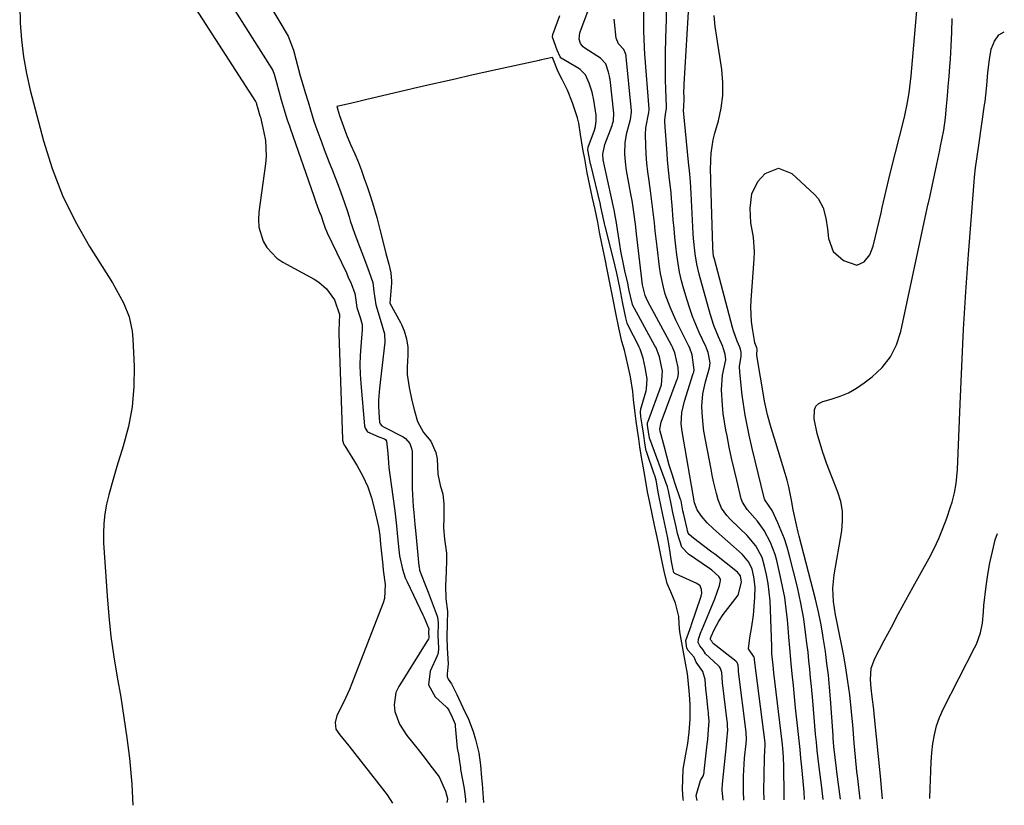
# Model space of a CAD drawing. Units: inches. Extents: x 1899802 to 1905119, y 390353 to 395631.
# Drawn here: x 1904741 to 1905045, y 390394 to 390636 of the extents above; entities that cross this region are included whole.
import ezdxf

# ---------------------------------------------------------------- set-up
doc = ezdxf.new("R2010")
doc.units = ezdxf.units.IN
doc.header["$MEASUREMENT"] = 0
doc.layers.add('7', color=7, linetype='Continuous')
doc.layers.add('8', color=7, linetype='Continuous')

msp = doc.modelspace()

# ---------------------------------------------------------------- linework, layer by layer
at = {"layer": '7', "color": 18}
for points in [[(1904789.5, 390649.38, 1628), (1904814.21, 390611.03, 1628), (1904814.28, 390610.9, 1628), (1904814.37, 390610.71, 1628), (1904814.5, 390610.25, 1628), (1904814.77, 390609.23, 1628), (1904815.53, 390606.67, 1628), (1904815.67, 390606.23, 1628), (1904816.79, 390601.46, 1628), (1904817.21, 390599.07, 1628), (1904817.43, 390594.25, 1628), (1904817.23, 390591.83, 1628), (1904815.17, 390576.94, 1628), (1904815.06, 390574.64, 1628), (1904815.2, 390572.37, 1628), (1904816.49, 390567.99, 1628), (1904817.65, 390566.02, 1628), (1904820.71, 390562.76, 1628), (1904822.61, 390561.49, 1628), (1904832.3, 390556.29, 1628), (1904833.67, 390555.42, 1628), (1904836.05, 390553.29, 1628), (1904838.52, 390549.9, 1628), (1904840.03, 390545.44, 1628), (1904839.89, 390540.45, 1628), (1904839.9, 390539.56, 1628), (1904840.99, 390506.98, 1628), (1904841.01, 390506.71, 1628), (1904841.19, 390505.91, 1628), (1904841.52, 390505.15, 1628), (1904841.66, 390504.91, 1628), (1904845.47, 390498.75, 1628), (1904847.23, 390495.55, 1628), (1904848.75, 390492.27, 1628), (1904849.93, 390488.85, 1628), (1904850.89, 390485.33, 1628), (1904852.07, 390479.92, 1628), (1904852.49, 390477.26, 1628), (1904852.71, 390474.57, 1628), (1904852.89, 390472.78, 1628), (1904853.4, 390468.1, 1628), (1904853.57, 390466.62, 1628), (1904854.14, 390462.21, 1628), (1904853.9, 390457.9, 1628), (1904853.48, 390456.5, 1628), (1904843.87, 390431.69, 1628), (1904843.1, 390429.77, 1628), (1904841.41, 390426, 1628), (1904839.29, 390421.78, 1628), (1904838.69, 390419.69, 1628), (1904838.96, 390417.56, 1628), (1904840.18, 390415.83, 1628), (1904842.99, 390412.48, 1628), (1904853.34, 390399.2, 1628), (1904854.76, 390397.32, 1628), (1904856.43, 390394.8, 1628)], [(1904803.88, 390645.39, 1626), (1904819.21, 390621.1, 1626), (1904819.47, 390620.67, 1626), (1904819.93, 390619.49, 1626), (1904820.6, 390616.97, 1626), (1904821.33, 390614.27, 1626), (1904822.11, 390611.61, 1626), (1904823.03, 390608.54, 1626), (1904823.88, 390605.75, 1626), (1904824.36, 390604.32, 1626), (1904824.61, 390603.6, 1626), (1904824.85, 390602.89, 1626), (1904832.14, 390581.88, 1626), (1904832.79, 390580.06, 1626), (1904834.04, 390576.69, 1626), (1904834.26, 390576.08, 1626), (1904835.1, 390573.56, 1626), (1904835.69, 390572, 1626), (1904836.09, 390571.07, 1626), (1904836.3, 390570.61, 1626), (1904842.18, 390558.21, 1626), (1904842.67, 390557.13, 1626), (1904843.61, 390554.95, 1626), (1904844.79, 390551.88, 1626), (1904845.03, 390550.55, 1626), (1904845.42, 390547.57, 1626), (1904846.43, 390544.46, 1626), (1904847.03, 390542.35, 1626), (1904847.08, 390541.06, 1626), (1904847.07, 390540.8, 1626), (1904846.59, 390535.59, 1626), (1904846.4, 390532.72, 1626), (1904846.33, 390529.85, 1626), (1904846.4, 390526.99, 1626), (1904846.59, 390524.12, 1626), (1904847.78, 390511.11, 1626), (1904847.96, 390510.41, 1626), (1904848.72, 390509.29, 1626), (1904852.19, 390507.7, 1626), (1904853.93, 390507.08, 1626), (1904854.2, 390506.86, 1626), (1904854.54, 390506.34, 1626), (1904854.92, 390502.64, 1626), (1904855.15, 390499.69, 1626), (1904855.31, 390498.22, 1626), (1904855.49, 390496.75, 1626), (1904857.07, 390484.93, 1626), (1904857.64, 390480.29, 1626), (1904857.88, 390477.97, 1626), (1904858.27, 390473.77, 1626), (1904858.6, 390471, 1626), (1904859.44, 390466.91, 1626), (1904860.33, 390464.28, 1626), (1904860.89, 390463.01, 1626), (1904865.78, 390452.85, 1626), (1904866.09, 390452.19, 1626), (1904867.57, 390448.5, 1626), (1904867.54, 390447.58, 1626), (1904867.56, 390445.62, 1626), (1904867.5, 390445.47, 1626), (1904867.47, 390445.4, 1626), (1904858.31, 390430.78, 1626), (1904857.46, 390428.93, 1626), (1904856.86, 390425.08, 1626), (1904857.11, 390423.07, 1626), (1904858.57, 390419.15, 1626), (1904860.82, 390415.64, 1626), (1904864.26, 390411.34, 1626), (1904865.73, 390409.46, 1626), (1904868.6, 390405.63, 1626), (1904870.77, 390402.91, 1626), (1904872.78, 390398.51, 1626), (1904873.34, 390396.22, 1626), (1904873.35, 390395.89, 1626), (1904873.27, 390395.52, 1626), (1904873.1, 390394.94, 1626)], [(1904983.36, 390395.87, 1634), (1904983.25, 390398.14, 1634), (1904983.11, 390400.44, 1634), (1904983.02, 390401.59, 1634), (1904982.58, 390405.91, 1634), (1904982.3, 390408.64, 1634), (1904982.01, 390411.37, 1634), (1904981.72, 390414.1, 1634), (1904981.44, 390416.83, 1634), (1904980.65, 390424.16, 1634), (1904980.17, 390428.73, 1634), (1904979.94, 390431.01, 1634), (1904979.57, 390434.64, 1634), (1904979.26, 390437.87, 1634), (1904978.85, 390442.71, 1634), (1904978.58, 390445.94, 1634), (1904978.44, 390447.55, 1634), (1904978.11, 390451.26, 1634), (1904977.74, 390454.72, 1634), (1904977.27, 390458.16, 1634), (1904976.65, 390461.58, 1634), (1904975.93, 390464.99, 1634), (1904974.87, 390469.54, 1634), (1904974.35, 390471.46, 1634), (1904972.95, 390475.17, 1634), (1904970.99, 390478.87, 1634), (1904968.94, 390481.74, 1634), (1904965.75, 390485.29, 1634), (1904964.23, 390487.59, 1634), (1904963.88, 390488.63, 1634), (1904962.49, 390494.35, 1634), (1904961.68, 390497.75, 1634), (1904960.91, 390501.15, 1634), (1904960.19, 390504.56, 1634), (1904959.5, 390507.98, 1634), (1904959.16, 390509.71, 1634), (1904958.72, 390512.28, 1634), (1904958.35, 390514.86, 1634), (1904958.1, 390517.45, 1634), (1904957.82, 390522.2, 1634), (1904958.09, 390526.74, 1634), (1904959.09, 390531.42, 1634), (1904958.91, 390533.21, 1634), (1904958.36, 390535.13, 1634), (1904958.2, 390535.5, 1634), (1904956.84, 390538.55, 1634), (1904955.44, 390542.01, 1634), (1904954.31, 390545.57, 1634), (1904950.91, 390557.86, 1634), (1904950.18, 390560.95, 1634), (1904949.67, 390564.08, 1634), (1904949.21, 390568.82, 1634), (1904949.11, 390570.41, 1634), (1904948.47, 390582.67, 1634), (1904948.22, 390586.31, 1634), (1904948, 390588.73, 1634), (1904947.66, 390592.36, 1634), (1904946.13, 390608.3, 1634), (1904946.12, 390608.54, 1634), (1904946.18, 390609.25, 1634), (1904946.25, 390612.13, 1634), (1904946.24, 390614.27, 1634), (1904946.27, 390615.34, 1634), (1904946.32, 390616.41, 1634), (1904947.85, 390642.12, 1634)], [(1904818.2, 390641.42, 1624), (1904824.25, 390631.22, 1624), (1904825.84, 390626.94, 1624), (1904826.6, 390624.09, 1624), (1904827.22, 390621.76, 1624), (1904827.97, 390619, 1624), (1904828.75, 390616.26, 1624), (1904829.52, 390613.86, 1624), (1904830.37, 390610.98, 1624), (1904831.09, 390608.48, 1624), (1904832.18, 390605.05, 1624), (1904833.11, 390602.39, 1624), (1904834.6, 390598.33, 1624), (1904835.37, 390596.31, 1624), (1904836.91, 390592.27, 1624), (1904837.7, 390590.26, 1624), (1904839.96, 390584.46, 1624), (1904840.1, 390584.1, 1624), (1904840.91, 390581.91, 1624), (1904842.44, 390577.42, 1624), (1904843.04, 390575.49, 1624), (1904843.4, 390574.29, 1624), (1904844.7, 390570.47, 1624), (1904845.73, 390567.68, 1624), (1904846.98, 390564.51, 1624), (1904848.69, 390559.93, 1624), (1904850.31, 390555.25, 1624), (1904850.68, 390552.52, 1624), (1904851.24, 390548.36, 1624), (1904852.64, 390544, 1624), (1904853.98, 390539.49, 1624), (1904854.02, 390536.87, 1624), (1904852.36, 390522.71, 1624), (1904852.1, 390519.02, 1624), (1904852.11, 390517.17, 1624), (1904852.2, 390515.32, 1624), (1904852.43, 390512.18, 1624), (1904852.58, 390511.68, 1624), (1904853.14, 390511.1, 1624), (1904853.85, 390510.66, 1624), (1904859.69, 390507.68, 1624), (1904860.42, 390507.22, 1624), (1904861.77, 390505.68, 1624), (1904862.29, 390504.12, 1624), (1904862.41, 390503.2, 1624), (1904862.42, 390502.89, 1624), (1904862.48, 390493.62, 1624), (1904862.51, 390491.77, 1624), (1904862.57, 390489.91, 1624), (1904862.8, 390486.2, 1624), (1904862.95, 390484.35, 1624), (1904863.28, 390480.65, 1624), (1904863.45, 390478.8, 1624), (1904864.53, 390467.96, 1624), (1904864.57, 390467.61, 1624), (1904864.76, 390466.55, 1624), (1904866.18, 390462.85, 1624), (1904866.98, 390460.83, 1624), (1904867.37, 390459.82, 1624), (1904870.15, 390452.38, 1624), (1904870.24, 390452.1, 1624), (1904870.47, 390450.35, 1624), (1904870.35, 390446.49, 1624), (1904870.55, 390442.57, 1624), (1904870.45, 390440.97, 1624), (1904870.18, 390440.19, 1624), (1904868, 390435.51, 1624), (1904867.49, 390431.28, 1624), (1904869.57, 390427.56, 1624), (1904873.05, 390424.36, 1624), (1904873.26, 390424.15, 1624), (1904873.79, 390423.41, 1624), (1904874.77, 390421.29, 1624), (1904875.68, 390419.11, 1624), (1904875.76, 390418.53, 1624), (1904876.37, 390411.73, 1624), (1904876.43, 390411.21, 1624), (1904876.69, 390409.93, 1624), (1904877.08, 390407.67, 1624), (1904877.22, 390406.34, 1624), (1904877.32, 390405.65, 1624), (1904877.36, 390405.42, 1624), (1904877.4, 390405.19, 1624), (1904878.53, 390399.34, 1624), (1904878.89, 390395.94, 1624), (1904878.85, 390394.99, 1624)], [(1904958.31, 390395.66, 1626), (1904958.01, 390398.92, 1626), (1904958.08, 390400.77, 1626), (1904959.32, 390412.65, 1626), (1904959.36, 390413.01, 1626), (1904959.47, 390414.09, 1626), (1904959.72, 390417.35, 1626), (1904959.69, 390418.48, 1626), (1904959.64, 390419.25, 1626), (1904959.6, 390419.64, 1626), (1904959.56, 390420.02, 1626), (1904958.13, 390431.88, 1626), (1904957.85, 390435.1, 1626), (1904957.54, 390436.28, 1626), (1904957.22, 390436.81, 1626), (1904957.02, 390437.04, 1626), (1904956.8, 390437.26, 1626), (1904952.9, 390440.82, 1626), (1904952.13, 390442.09, 1626), (1904951.13, 390443.32, 1626), (1904950.65, 390444.27, 1626), (1904950.67, 390445.33, 1626), (1904951.31, 390447.22, 1626), (1904951.52, 390447.67, 1626), (1904951.62, 390447.9, 1626), (1904951.72, 390448.13, 1626), (1904955.75, 390457.8, 1626), (1904957.14, 390461.85, 1626), (1904957.48, 390463.38, 1626), (1904957.44, 390463.85, 1626), (1904956.96, 390464.69, 1626), (1904954.78, 390466.64, 1626), (1904954.13, 390467.11, 1626), (1904947.59, 390471.55, 1626), (1904945.62, 390473.72, 1626), (1904944.24, 390477.94, 1626), (1904943.81, 390479.93, 1626), (1904942.81, 390484.36, 1626), (1904942.36, 390486.5, 1626), (1904941.49, 390491.08, 1626), (1904941.11, 390492.29, 1626), (1904935.69, 390507.1, 1626), (1904935.65, 390507.2, 1626), (1904935.56, 390507.52, 1626), (1904935.41, 390508.52, 1626), (1904935.01, 390511.28, 1626), (1904934.98, 390511.74, 1626), (1904935, 390511.96, 1626), (1904935.03, 390512.07, 1626), (1904935.06, 390512.18, 1626), (1904939.27, 390523.68, 1626), (1904939.62, 390527.9, 1626), (1904938.65, 390532.37, 1626), (1904937.98, 390534.35, 1626), (1904937.54, 390535.31, 1626), (1904937.3, 390535.77, 1626), (1904930.37, 390548.39, 1626), (1904930.32, 390548.49, 1626), (1904929.27, 390553.22, 1626), (1904929.01, 390554.53, 1626), (1904928.89, 390555.02, 1626), (1904927.99, 390558.9, 1626), (1904927.55, 390560.92, 1626), (1904926.77, 390564.98, 1626), (1904926.43, 390567.02, 1626), (1904925.31, 390574.33, 1626), (1904925.17, 390575.28, 1626), (1904924.76, 390577.66, 1626), (1904924.66, 390578.13, 1626), (1904921.36, 390593.07, 1626), (1904921.2, 390594.87, 1626), (1904921.83, 390597.83, 1626), (1904924.08, 390603.68, 1626), (1904924.24, 390604.14, 1626), (1904924.49, 390605.09, 1626), (1904924.6, 390607.52, 1626), (1904923.46, 390617.87, 1626), (1904923.42, 390618.2, 1626), (1904923.32, 390618.85, 1626), (1904923.02, 390620.11, 1626), (1904922.1, 390622.64, 1626), (1904920.47, 390624.4, 1626), (1904915.72, 390627.48, 1626), (1904915.19, 390627.91, 1626), (1904914.38, 390628.96, 1626), (1904913.95, 390630.25, 1626), (1904914.14, 390632.25, 1626), (1904916.68, 390639.13, 1626)], [(1904977.15, 390395.82, 1632), (1904977.13, 390396.37, 1632), (1904977.12, 390396.84, 1632), (1904977.12, 390397.31, 1632), (1904977.04, 390406.06, 1632), (1904976.95, 390408.91, 1632), (1904976.73, 390411.76, 1632), (1904976.63, 390412.71, 1632), (1904976.52, 390413.66, 1632), (1904973.97, 390434.93, 1632), (1904973.69, 390437.3, 1632), (1904973.36, 390440.79, 1632), (1904973.3, 390442.46, 1632), (1904973.28, 390443.02, 1632), (1904972.95, 390454.36, 1632), (1904972.79, 390457.1, 1632), (1904972.54, 390459.82, 1632), (1904972.15, 390462.52, 1632), (1904971.66, 390465.21, 1632), (1904971.1, 390467.88, 1632), (1904970.32, 390470.49, 1632), (1904968.4, 390474.1, 1632), (1904965.75, 390477.24, 1632), (1904960.68, 390482.11, 1632), (1904959.4, 390483.47, 1632), (1904957.79, 390485.75, 1632), (1904956.74, 390488.32, 1632), (1904956.24, 390490.24, 1632), (1904955.34, 390493.98, 1632), (1904954.94, 390495.86, 1632), (1904954.57, 390497.75, 1632), (1904952.39, 390509.47, 1632), (1904952.1, 390511.37, 1632), (1904951.79, 390515.19, 1632), (1904951.76, 390517.11, 1632), (1904952.08, 390520.92, 1632), (1904952.42, 390522.8, 1632), (1904952.86, 390524.67, 1632), (1904954.05, 390529.01, 1632), (1904954.29, 390530.5, 1632), (1904953.68, 390533.72, 1632), (1904953.21, 390535.06, 1632), (1904953.1, 390535.32, 1632), (1904952.98, 390535.58, 1632), (1904950.95, 390539.89, 1632), (1904949.87, 390542.32, 1632), (1904948.87, 390544.79, 1632), (1904947.99, 390547.3, 1632), (1904947.18, 390549.83, 1632), (1904946.21, 390553.19, 1632), (1904945.51, 390555.81, 1632), (1904944.9, 390558.45, 1632), (1904944.42, 390561.12, 1632), (1904944.02, 390563.81, 1632), (1904943.71, 390566.51, 1632), (1904943.42, 390569.21, 1632), (1904943.17, 390571.92, 1632), (1904942.94, 390574.63, 1632), (1904942.59, 390579.06, 1632), (1904942.43, 390581.06, 1632), (1904942.24, 390583.05, 1632), (1904941.8, 390587.03, 1632), (1904941.58, 390589.01, 1632), (1904941.19, 390593, 1632), (1904941.04, 390594.99, 1632), (1904940.36, 390604.66, 1632), (1904940.34, 390605.29, 1632), (1904940.54, 390607.19, 1632), (1904940.88, 390608.95, 1632), (1904940.89, 390609.47, 1632), (1904940.65, 390614.89, 1632), (1904940.55, 390617.77, 1632), (1904940.49, 390620.65, 1632), (1904940.49, 390623.54, 1632), (1904940.54, 390626.42, 1632), (1904940.75, 390633.96, 1632), (1904940.8, 390635.96, 1632), (1904940.87, 390639.97, 1632)], [(1904994.52, 390395.97, 1638), (1904993.39, 390404.42, 1638), (1904993.26, 390405.45, 1638), (1904992.8, 390408.9, 1638), (1904992.44, 390412.25, 1638), (1904992.26, 390414.77, 1638), (1904992.2, 390415.61, 1638), (1904991.41, 390426.91, 1638), (1904991.11, 390430.57, 1638), (1904990.75, 390434.23, 1638), (1904990.31, 390437.88, 1638), (1904989.81, 390441.52, 1638), (1904989.17, 390445.81, 1638), (1904988.93, 390447.3, 1638), (1904988.42, 390450.27, 1638), (1904987.84, 390453.22, 1638), (1904986.81, 390457.62, 1638), (1904981.75, 390477.12, 1638), (1904981.46, 390478.27, 1638), (1904980.88, 390480.56, 1638), (1904979.87, 390485.19, 1638), (1904979.36, 390488.19, 1638), (1904978.54, 390492.33, 1638), (1904978, 390494.37, 1638), (1904977.42, 390496.4, 1638), (1904975.94, 390501.12, 1638), (1904974.5, 390505.8, 1638), (1904973.11, 390510.5, 1638), (1904971.96, 390514.53, 1638), (1904971.62, 390515.91, 1638), (1904971.06, 390518.71, 1638), (1904970.94, 390519.41, 1638), (1904968.71, 390532.73, 1638), (1904968.66, 390533.31, 1638), (1904968.8, 390534.44, 1638), (1904968.81, 390534.68, 1638), (1904968.7, 390535.15, 1638), (1904968.11, 390536.68, 1638), (1904967.94, 390537.41, 1638), (1904967.32, 390541.05, 1638), (1904967.02, 390543.24, 1638), (1904966.81, 390547.65, 1638), (1904966.9, 390549.87, 1638), (1904967.85, 390562.48, 1638), (1904967.92, 390564.74, 1638), (1904967.62, 390569.22, 1638), (1904966.89, 390573.67, 1638), (1904966.62, 390578.16, 1638), (1904967.15, 390582.57, 1638), (1904968.99, 390586.41, 1638), (1904971.24, 390588.88, 1638), (1904975.37, 390590.54, 1638), (1904979.51, 390588.92, 1638), (1904986.48, 390582.38, 1638), (1904987.57, 390581.15, 1638), (1904989.13, 390578.34, 1638), (1904989.92, 390575.1, 1638), (1904990.43, 390571.77, 1638), (1904990.77, 390568.83, 1638), (1904992.22, 390564.86, 1638), (1904995.36, 390562.02, 1638), (1904999.49, 390560.66, 1638), (1905001.77, 390561.69, 1638), (1905003.55, 390563.85, 1638), (1905004.59, 390566.46, 1638), (1905006.96, 390576.71, 1638), (1905007.36, 390578.44, 1638), (1905008.15, 390581.9, 1638), (1905008.93, 390585.37, 1638), (1905009.33, 390587.1, 1638), (1905010.19, 390590.54, 1638), (1905013.92, 390605.04, 1638), (1905014.34, 390606.76, 1638), (1905015.05, 390610.23, 1638), (1905015.6, 390613.74, 1638), (1905016.03, 390617.26, 1638), (1905016.21, 390619.02, 1638), (1905018.11, 390640.25, 1638)], [(1904950.27, 390395.59, 1624), (1904950.25, 390395.63, 1624), (1904949.98, 390397.14, 1624), (1904951.36, 390401.74, 1624), (1904952.24, 390403.31, 1624), (1904952.42, 390404.28, 1624), (1904952.45, 390404.49, 1624), (1904952.47, 390404.69, 1624), (1904953.38, 390412.92, 1624), (1904953.54, 390414.44, 1624), (1904953.82, 390417.49, 1624), (1904953.95, 390420.07, 1624), (1904953.84, 390422.23, 1624), (1904953.79, 390422.77, 1624), (1904953.74, 390423.31, 1624), (1904953.17, 390428.36, 1624), (1904953.01, 390429.96, 1624), (1904952.79, 390432.9, 1624), (1904952.08, 390435.34, 1624), (1904950.02, 390438.25, 1624), (1904949.4, 390439.78, 1624), (1904947.49, 390441.8, 1624), (1904947.16, 390442.56, 1624), (1904946.8, 390444.88, 1624), (1904948.43, 390449.42, 1624), (1904948.56, 390449.8, 1624), (1904951.47, 390458.29, 1624), (1904951.56, 390458.58, 1624), (1904951.76, 390459.47, 1624), (1904951.65, 390460.64, 1624), (1904951.19, 390461.73, 1624), (1904950.17, 390462.5, 1624), (1904943.57, 390465.51, 1624), (1904943.45, 390465.58, 1624), (1904943.15, 390465.88, 1624), (1904942.86, 390466.75, 1624), (1904942.34, 390469.23, 1624), (1904941.69, 390474.06, 1624), (1904941.2, 390476.95, 1624), (1904940.24, 390481.34, 1624), (1904939.3, 390485.59, 1624), (1904938.41, 390490.1, 1624), (1904937.63, 390494.34, 1624), (1904937.23, 390495.74, 1624), (1904937.08, 390496.2, 1624), (1904934.72, 390503.14, 1624), (1904934.63, 390503.42, 1624), (1904934.24, 390505.15, 1624), (1904933.72, 390508.79, 1624), (1904933.35, 390511.35, 1624), (1904932.98, 390513.91, 1624), (1904932.85, 390515.39, 1624), (1904932.95, 390516.3, 1624), (1904933.02, 390516.6, 1624), (1904934.55, 390521.93, 1624), (1904934.7, 390522.53, 1624), (1904934.93, 390525.61, 1624), (1904934.26, 390529.05, 1624), (1904933.64, 390531.92, 1624), (1904932.68, 390534.76, 1624), (1904932.43, 390535.31, 1624), (1904932.17, 390535.86, 1624), (1904929.15, 390541.83, 1624), (1904928.77, 390542.7, 1624), (1904928.3, 390544.37, 1624), (1904927.41, 390548.8, 1624), (1904926.44, 390553.71, 1624), (1904925.55, 390558.2, 1624), (1904925.06, 390560.35, 1624), (1904924.95, 390560.78, 1624), (1904921.9, 390572.67, 1624), (1904921.85, 390572.87, 1624), (1904921.71, 390573.48, 1624), (1904920.85, 390577.69, 1624), (1904920.64, 390578.6, 1624), (1904920.51, 390579.15, 1624), (1904920.47, 390579.34, 1624), (1904917.48, 390591.6, 1624), (1904917.44, 390591.79, 1624), (1904917.02, 390593.96, 1624), (1904916.6, 390596.12, 1624), (1904916.67, 390596.98, 1624), (1904918.65, 390602.23, 1624), (1904918.98, 390603.35, 1624), (1904919.21, 390605.09, 1624), (1904919.18, 390606.26, 1624), (1904919.12, 390606.84, 1624), (1904918.46, 390611.47, 1624), (1904917.91, 390613.99, 1624), (1904917, 390616.7, 1624), (1904915.88, 390619.25, 1624), (1904914.19, 390620.97, 1624), (1904913.79, 390621.24, 1624), (1904908.43, 390624.43, 1624), (1904908.32, 390624.51, 1624), (1904908.03, 390624.81, 1624), (1904907.12, 390626.94, 1624), (1904905.73, 390630.86, 1624), (1904905.75, 390631.28, 1624), (1904905.79, 390631.49, 1624), (1904905.85, 390631.69, 1624), (1904907.97, 390637.61, 1624)], [(1904964.69, 390395.72, 1628), (1904964.56, 390398.5, 1628), (1904964.61, 390403.07, 1628), (1904964.67, 390404.94, 1628), (1904964.93, 390408.67, 1628), (1904965.35, 390413.22, 1628), (1904965.46, 390414.49, 1628), (1904965.42, 390416.49, 1628), (1904965.4, 390416.71, 1628), (1904963.08, 390435.4, 1628), (1904963, 390436.08, 1628), (1904962.9, 390437.31, 1628), (1904962.6, 390438.18, 1628), (1904962.22, 390438.58, 1628), (1904955.2, 390444.04, 1628), (1904955.12, 390444.12, 1628), (1904954.77, 390444.67, 1628), (1904954.51, 390445.01, 1628), (1904954.44, 390445.18, 1628), (1904954.45, 390445.53, 1628), (1904954.66, 390446.16, 1628), (1904955.58, 390448.2, 1628), (1904957.01, 390450.92, 1628), (1904958.36, 390452.94, 1628), (1904959.74, 390454.79, 1628), (1904960.45, 390455.7, 1628), (1904962.96, 390458.9, 1628), (1904963.97, 390462.88, 1628), (1904963.62, 390464.84, 1628), (1904962.73, 390466, 1628), (1904955.73, 390471.49, 1628), (1904954.87, 390472.16, 1628), (1904952.28, 390474.09, 1628), (1904949.13, 390476.43, 1628), (1904947.8, 390477.55, 1628), (1904947.54, 390478.02, 1628), (1904947.31, 390478.77, 1628), (1904947.18, 390479.39, 1628), (1904946.09, 390484.22, 1628), (1904945.93, 390484.94, 1628), (1904945.46, 390487.4, 1628), (1904945.33, 390487.94, 1628), (1904945.21, 390488.34, 1628), (1904943.44, 390493.49, 1628), (1904942.55, 390496.21, 1628), (1904941.7, 390498.95, 1628), (1904940.92, 390501.7, 1628), (1904940.19, 390504.47, 1628), (1904938.94, 390509.42, 1628), (1904938.84, 390510.11, 1628), (1904939.24, 390512.17, 1628), (1904944.15, 390525.45, 1628), (1904944.3, 390525.9, 1628), (1904944.57, 390527.26, 1628), (1904944.48, 390529.04, 1628), (1904943.41, 390533.64, 1628), (1904942.72, 390535.31, 1628), (1904942.52, 390535.71, 1628), (1904935.11, 390549.4, 1628), (1904934.25, 390551.27, 1628), (1904933.41, 390554.57, 1628), (1904931.64, 390570.29, 1628), (1904931.3, 390573.23, 1628), (1904930.72, 390577.63, 1628), (1904930.26, 390580.55, 1628), (1904930, 390582, 1628), (1904928.56, 390589.8, 1628), (1904928.3, 390591.49, 1628), (1904928.03, 390594.87, 1628), (1904928.13, 390598.43, 1628), (1904928.62, 390601.45, 1628), (1904929.77, 390605.51, 1628), (1904930.07, 390607.79, 1628), (1904930.04, 390608.17, 1628), (1904928.44, 390624.84, 1628), (1904928.39, 390625.25, 1628), (1904928.23, 390625.9, 1628), (1904927.69, 390627.14, 1628), (1904926.04, 390628.82, 1628), (1904925.35, 390630.56, 1628), (1904924.79, 390635.53, 1628), (1904924.74, 390636.45, 1628)], [(1904989.11, 390395.92, 1636), (1904988.73, 390399.55, 1636), (1904988.62, 390400.47, 1636), (1904987.93, 390405.87, 1636), (1904987.62, 390408.42, 1636), (1904987.33, 390410.97, 1636), (1904987.07, 390413.53, 1636), (1904986.82, 390416.08, 1636), (1904986.59, 390418.64, 1636), (1904986.36, 390421.2, 1636), (1904986.13, 390423.76, 1636), (1904985.91, 390426.31, 1636), (1904985.52, 390430.76, 1636), (1904985.28, 390433.41, 1636), (1904985.03, 390436.05, 1636), (1904984.75, 390438.69, 1636), (1904984.46, 390441.33, 1636), (1904984.12, 390444.13, 1636), (1904983.81, 390446.61, 1636), (1904983.14, 390451.55, 1636), (1904982.3, 390456.46, 1636), (1904981.78, 390458.9, 1636), (1904981.21, 390461.32, 1636), (1904978.73, 390471.06, 1636), (1904978, 390473.65, 1636), (1904977.17, 390476.21, 1636), (1904976.21, 390478.71, 1636), (1904975.15, 390481.18, 1636), (1904973.4, 390484.98, 1636), (1904971.19, 390488.28, 1636), (1904971.03, 390488.6, 1636), (1904970.96, 390488.77, 1636), (1904970.91, 390488.94, 1636), (1904967.3, 390504.14, 1636), (1904966.36, 390508.22, 1636), (1904965.92, 390510.27, 1636), (1904965.11, 390514.37, 1636), (1904964.46, 390518.5, 1636), (1904964.21, 390520.57, 1636), (1904963.44, 390527.6, 1636), (1904963.39, 390529.36, 1636), (1904963.89, 390532.59, 1636), (1904963.91, 390533.7, 1636), (1904963.68, 390534.74, 1636), (1904963.46, 390535.32, 1636), (1904962.64, 390537.24, 1636), (1904961.5, 390540.36, 1636), (1904961.19, 390541.43, 1636), (1904955.59, 390562.47, 1636), (1904955.38, 390563.4, 1636), (1904955.1, 390565.77, 1636), (1904955.08, 390566.24, 1636), (1904954.53, 390586.31, 1636), (1904954.47, 390587.6, 1636), (1904954.4, 390589.75, 1636), (1904954.48, 390593.07, 1636), (1904954.61, 390595.15, 1636), (1904955.24, 390599.25, 1636), (1904955.75, 390601.27, 1636), (1904956.86, 390605.06, 1636), (1904957.73, 390608.99, 1636), (1904958.25, 390612.93, 1636), (1904958.24, 390616.91, 1636), (1904957.88, 390620.91, 1636), (1904956.31, 390630.85, 1636), (1904955.85, 390634.22, 1636), (1904955.51, 390637.59, 1636)], [(1905007.43, 390396.08, 1642), (1905007.12, 390399.51, 1642), (1905006.88, 390402.08, 1642), (1905004.87, 390422.28, 1642), (1905004.73, 390423.6, 1642), (1905004.25, 390427.57, 1642), (1905003.94, 390430.21, 1642), (1905003.74, 390432.87, 1642), (1905003.96, 390436.43, 1642), (1905005.01, 390439.32, 1642), (1905007.94, 390444.87, 1642), (1905010.15, 390449.04, 1642), (1905012.38, 390453.2, 1642), (1905014.63, 390457.35, 1642), (1905016.9, 390461.49, 1642), (1905021.8, 390470.34, 1642), (1905023.34, 390473.32, 1642), (1905024.77, 390476.34, 1642), (1905026.04, 390479.43, 1642), (1905027.2, 390482.58, 1642), (1905028.4, 390486.15, 1642), (1905028.85, 390487.55, 1642), (1905029.59, 390490.39, 1642), (1905030.13, 390493.29, 1642), (1905030.55, 390497.68, 1642), (1905031.32, 390517.8, 1642), (1905031.83, 390529.33, 1642), (1905032.42, 390540.85, 1642), (1905033.15, 390552.37, 1642), (1905033.96, 390563.88, 1642), (1905035.66, 390586.31, 1642), (1905035.78, 390587.73, 1642), (1905036.09, 390590.57, 1642), (1905036.49, 390593.4, 1642), (1905037.1, 390597.64, 1642), (1905038.89, 390610.08, 1642), (1905039.02, 390611.06, 1642), (1905039.26, 390613.02, 1642), (1905039.56, 390615.96, 1642), (1905039.85, 390620.01, 1642), (1905040.37, 390624.03, 1642), (1905040.92, 390627.24, 1642), (1905041.91, 390629.65, 1642), (1905043.32, 390631.58, 1642), (1905044.96, 390632.53, 1642)], [(1904946.12, 390395.56, 1622), (1904946.02, 390395.99, 1622), (1904945.8, 390399.07, 1622), (1904945.85, 390402.07, 1622), (1904945.94, 390405.27, 1622), (1904946.8, 390409.92, 1622), (1904947.44, 390413.2, 1622), (1904947.8, 390416.65, 1622), (1904948.13, 390420.72, 1622), (1904948.11, 390425.2, 1622), (1904947.89, 390428.28, 1622), (1904947.57, 390432.67, 1622), (1904947.3, 390434.64, 1622), (1904946.65, 390438.55, 1622), (1904945.74, 390443.04, 1622), (1904944.94, 390447.56, 1622), (1904944.8, 390449.93, 1622), (1904944.68, 390452.32, 1622), (1904943.6, 390456.4, 1622), (1904942.21, 390459.88, 1622), (1904941.03, 390462.54, 1622), (1904940.14, 390466.29, 1622), (1904939.22, 390470.66, 1622), (1904938.8, 390472.77, 1622), (1904938.3, 390475.3, 1622), (1904937.78, 390477.74, 1622), (1904937.19, 390480.42, 1622), (1904936.52, 390483.44, 1622), (1904935.68, 390487.41, 1622), (1904935.03, 390490.76, 1622), (1904934.25, 390495.14, 1622), (1904933.65, 390498.7, 1622), (1904933.12, 390501.47, 1622), (1904932.67, 390504.58, 1622), (1904932.31, 390507.11, 1622), (1904931.93, 390509.73, 1622), (1904931.53, 390512.5, 1622), (1904931.17, 390515.02, 1622), (1904930.63, 390519.22, 1622), (1904930.5, 390521.66, 1622), (1904929.78, 390526.15, 1622), (1904928.97, 390529.91, 1622), (1904927.88, 390534.39, 1622), (1904927.11, 390537.08, 1622), (1904926.16, 390541.34, 1622), (1904925.27, 390545.81, 1622), (1904924.42, 390550.08, 1622), (1904923.63, 390554.11, 1622), (1904922.7, 390558.8, 1622), (1904921.87, 390562.99, 1622), (1904921.06, 390566.74, 1622), (1904920.24, 390570.83, 1622), (1904919.69, 390573.87, 1622), (1904918.89, 390577.76, 1622), (1904918.07, 390581.3, 1622), (1904917.19, 390585.13, 1622), (1904916.43, 390589.07, 1622), (1904915.66, 390593.37, 1622), (1904915.05, 390596.4, 1622), (1904914.29, 390600.9, 1622), (1904913.8, 390604.38, 1622), (1904913.39, 390606, 1622), (1904911.91, 390610.64, 1622), (1904910.38, 390614.58, 1622), (1904908.64, 390617.85, 1622), (1904907.43, 390620.25, 1622), (1904905.68, 390624.58, 1622), (1904901.81, 390623.79, 1622), (1904901.56, 390623.74, 1622), (1904888.79, 390620.89, 1622), (1904884.58, 390619.96, 1622), (1904880.38, 390619.03, 1622), (1904876.17, 390618.09, 1622), (1904871.97, 390617.14, 1622), (1904868.21, 390616.29, 1622), (1904865.56, 390615.68, 1622), (1904862.91, 390615.06, 1622), (1904860.26, 390614.45, 1622), (1904848.5, 390611.69, 1622), (1904845.98, 390611.1, 1622), (1904843.47, 390610.5, 1622), (1904839.26, 390609.49, 1622), (1904839.42, 390608.9, 1622), (1904839.45, 390608.77, 1622), (1904840.07, 390606.77, 1622), (1904840.91, 390604.51, 1622), (1904842.21, 390600.84, 1622), (1904843.46, 390597.8, 1622), (1904844.76, 390594.98, 1622), (1904845.89, 390592.25, 1622), (1904846.83, 390589.82, 1622), (1904847.69, 390587.36, 1622), (1904848.55, 390584.87, 1622), (1904849.4, 390582.37, 1622), (1904850.23, 390579.87, 1622), (1904851.54, 390575.35, 1622), (1904852.53, 390571.58, 1622), (1904853.55, 390567.57, 1622), (1904854.38, 390564.21, 1622), (1904855.27, 390560.9, 1622), (1904855.91, 390558.26, 1622), (1904856.08, 390555.67, 1622), (1904856.05, 390555.02, 1622), (1904855.61, 390548.94, 1622), (1904858.84, 390542.93, 1622), (1904859.15, 390542.31, 1622), (1904860, 390540.33, 1622), (1904860.71, 390537.88, 1622), (1904861.1, 390535.38, 1622), (1904861.14, 390532.87, 1622), (1904860.94, 390529.13, 1622), (1904860.93, 390526.9, 1622), (1904861.5, 390522.92, 1622), (1904862.37, 390518.94, 1622), (1904863.17, 390515.76, 1622), (1904864.15, 390512.42, 1622), (1904865.95, 390509.01, 1622), (1904868.24, 390506.33, 1622), (1904869.8, 390502.87, 1622), (1904870.16, 390500.9, 1622), (1904870.42, 390496.18, 1622), (1904871.08, 390492.76, 1622), (1904871.9, 390490.04, 1622), (1904872.18, 390487.01, 1622), (1904872.17, 390482.87, 1622), (1904872.13, 390479.7, 1622), (1904872.42, 390476.17, 1622), (1904872.99, 390471.86, 1622), (1904873.04, 390469.82, 1622), (1904872.9, 390466.07, 1622), (1904872.73, 390461.8, 1622), (1904872.83, 390457.77, 1622), (1904873.34, 390453.86, 1622), (1904873.28, 390450.19, 1622), (1904873.16, 390445.92, 1622), (1904873.29, 390442.51, 1622), (1904873.56, 390437.71, 1622), (1904873.26, 390434.61, 1622), (1904873.27, 390433.78, 1622), (1904873.59, 390433.01, 1622), (1904874.54, 390431.53, 1622), (1904876.21, 390428.25, 1622), (1904878.1, 390424.22, 1622), (1904879.81, 390420.65, 1622), (1904881.27, 390416.88, 1622), (1904881.96, 390414.37, 1622), (1904883.02, 390410.3, 1622), (1904883.47, 390406.5, 1622), (1904883.86, 390402.58, 1622), (1904884.08, 390400.69, 1622), (1904884.39, 390396.46, 1622), (1904884.45, 390395.03, 1622)], [(1905021.97, 390396.2, 1644), (1905022.15, 390399.38, 1644), (1905022.21, 390401.89, 1644), (1905022.3, 390404.71, 1644), (1905022.45, 390407.51, 1644), (1905022.67, 390410.32, 1644), (1905022.95, 390413.12, 1644), (1905023.41, 390415.87, 1644), (1905024.06, 390418.57, 1644), (1905025, 390421.18, 1644), (1905026.14, 390423.73, 1644), (1905035.81, 390442.64, 1644), (1905036.35, 390443.77, 1644), (1905037.6, 390447.28, 1644), (1905038.27, 390450.23, 1644), (1905038.51, 390453.79, 1644), (1905038.69, 390455.75, 1644), (1905039.38, 390461.68, 1644), (1905039.88, 390465.28, 1644), (1905040.5, 390468.85, 1644), (1905041.29, 390472.4, 1644), (1905042.19, 390475.92, 1644), (1905042.85, 390477.93, 1644)]]:
    msp.add_polyline3d(points, dxfattribs=at)
at = {"layer": '8', "color": 18}
for points in [[(1904741.49, 390640.65, 1630), (1904741.67, 390635.36, 1630), (1904742.04, 390630.09, 1630), (1904742.65, 390624.85, 1630), (1904743.59, 390619.67, 1630), (1904744.77, 390614.52, 1630), (1904748.87, 390598.95, 1630), (1904751.53, 390590.43, 1630), (1904754.69, 390582.13, 1630), (1904758.6, 390574.15, 1630), (1904763.01, 390566.38, 1630), (1904770.09, 390555.13, 1630), (1904772.41, 390551.1, 1630), (1904773.44, 390549.01, 1630), (1904775.19, 390544.72, 1630), (1904776.19, 390540.24, 1630), (1904776.41, 390537.94, 1630), (1904776.73, 390529.42, 1630), (1904776.64, 390523.17, 1630), (1904776.12, 390516.97, 1630), (1904774.98, 390510.86, 1630), (1904773.41, 390504.81, 1630), (1904771.43, 390498.52, 1630), (1904770.57, 390495.65, 1630), (1904769.75, 390492.76, 1630), (1904769, 390489.85, 1630), (1904768.3, 390486.92, 1630), (1904767.77, 390483.98, 1630), (1904767.41, 390481.02, 1630), (1904767.3, 390478.05, 1630), (1904767.37, 390475.06, 1630), (1904768.42, 390458.73, 1630), (1904768.94, 390452.43, 1630), (1904769.61, 390446.15, 1630), (1904770.5, 390439.9, 1630), (1904771.53, 390433.66, 1630), (1904772.62, 390427.43, 1630), (1904773.63, 390421.19, 1630), (1904774.52, 390414.93, 1630), (1904775.33, 390408.65, 1630), (1904775.46, 390407.51, 1630), (1904776.08, 390400.65, 1630), (1904776.41, 390394.12, 1630)], [(1904970.94, 390395.77, 1630), (1904970.9, 390396.9, 1630), (1904970.89, 390397.67, 1630), (1904970.89, 390398.43, 1630), (1904971.02, 390408.72, 1630), (1904971.12, 390411.06, 1630), (1904971.24, 390412.49, 1630), (1904971.24, 390413.41, 1630), (1904968.02, 390438.91, 1630), (1904968, 390439.06, 1630), (1904967.97, 390439.35, 1630), (1904967.89, 390439.76, 1630), (1904966.12, 390442.36, 1630), (1904966.53, 390445.73, 1630), (1904967.19, 390449.2, 1630), (1904967.61, 390452.72, 1630), (1904968.08, 390458.17, 1630), (1904968.13, 390461.37, 1630), (1904967.73, 390464.55, 1630), (1904967.21, 390466.92, 1630), (1904966.24, 390469.07, 1630), (1904964.19, 390471.49, 1630), (1904955.32, 390479.34, 1630), (1904953.4, 390481.22, 1630), (1904951.67, 390483.28, 1630), (1904950.25, 390485.17, 1630), (1904949.51, 390487.35, 1630), (1904945.63, 390509.35, 1630), (1904945.38, 390511.69, 1630), (1904945.58, 390515.21, 1630), (1904946.37, 390518.65, 1630), (1904949.11, 390527.23, 1630), (1904949.22, 390527.6, 1630), (1904949.37, 390528.34, 1630), (1904948.75, 390532.93, 1630), (1904948.07, 390534.98, 1630), (1904947.92, 390535.31, 1630), (1904947.76, 390535.64, 1630), (1904943.72, 390543.71, 1630), (1904941.94, 390547.64, 1630), (1904940.48, 390551.71, 1630), (1904939.9, 390553.79, 1630), (1904939, 390558, 1630), (1904938.68, 390560.14, 1630), (1904937.95, 390566.29, 1630), (1904937.39, 390571.21, 1630), (1904937.12, 390573.67, 1630), (1904936.58, 390578.59, 1630), (1904935.95, 390583.5, 1630), (1904935.49, 390586.66, 1630), (1904935.13, 390589.37, 1630), (1904934.83, 390592.09, 1630), (1904934.63, 390594.81, 1630), (1904934.49, 390597.55, 1630), (1904934.39, 390600.89, 1630), (1904934.46, 390603, 1630), (1904935.43, 390607.71, 1630), (1904935.48, 390608.54, 1630), (1904935.47, 390608.82, 1630), (1904934.17, 390625.67, 1630), (1904934.04, 390627.63, 1630), (1904933.94, 390630.58, 1630), (1904933.9, 390632.55, 1630), (1904933.89, 390633.53, 1630), (1904933.83, 390641.78, 1630)], [(1905000.53, 390396.02, 1640), (1904999.77, 390402.34, 1640), (1904999.52, 390404.53, 1640), (1904999.08, 390408.92, 1640), (1904998.71, 390413.31, 1640), (1904998.34, 390417.7, 1640), (1904998.14, 390419.9, 1640), (1904997.76, 390423.93, 1640), (1904997.31, 390428.13, 1640), (1904996.77, 390432.32, 1640), (1904996.11, 390436.5, 1640), (1904995.37, 390440.66, 1640), (1904993.57, 390449.88, 1640), (1904993.37, 390450.87, 1640), (1904992.94, 390452.85, 1640), (1904992.35, 390456.94, 1640), (1904992.1, 390461.04, 1640), (1904992.49, 390465.13, 1640), (1904994.87, 390478.75, 1640), (1904995.14, 390481.79, 1640), (1904995.08, 390484.79, 1640), (1904994.54, 390487.75, 1640), (1904993.67, 390490.67, 1640), (1904992.23, 390494.34, 1640), (1904991.82, 390495.4, 1640), (1904990.16, 390499.63, 1640), (1904989.41, 390501.77, 1640), (1904989.06, 390502.86, 1640), (1904987.26, 390508.71, 1640), (1904986.33, 390513.21, 1640), (1904986.42, 390516.05, 1640), (1904986.92, 390517.17, 1640), (1904987.83, 390517.99, 1640), (1904989.01, 390518.61, 1640), (1904991.62, 390519.3, 1640), (1904994.34, 390520.2, 1640), (1904996.96, 390521.31, 1640), (1904999.43, 390522.71, 1640), (1905001.79, 390524.32, 1640), (1905004.19, 390526.16, 1640), (1905007.27, 390529.11, 1640), (1905009.85, 390532.36, 1640), (1905011.69, 390536.09, 1640), (1905013.03, 390540.14, 1640), (1905021.23, 390578.14, 1640), (1905021.96, 390581.54, 1640), (1905022.69, 390584.95, 1640), (1905023.42, 390588.35, 1640), (1905024.15, 390591.75, 1640), (1905025.07, 390596.1, 1640), (1905025.33, 390597.34, 1640), (1905025.83, 390599.8, 1640), (1905026.29, 390602.27, 1640), (1905026.79, 390606.01, 1640), (1905027.15, 390609.62, 1640), (1905027.43, 390612.67, 1640), (1905027.71, 390615.73, 1640), (1905027.96, 390618.79, 1640), (1905028.19, 390621.85, 1640), (1905028.35, 390624.09, 1640), (1905028.61, 390628.27, 1640), (1905028.81, 390632.46, 1640), (1905028.92, 390636.64, 1640)]]:
    msp.add_polyline3d(points, dxfattribs=at)

doc.saveas('drawing.dxf')
